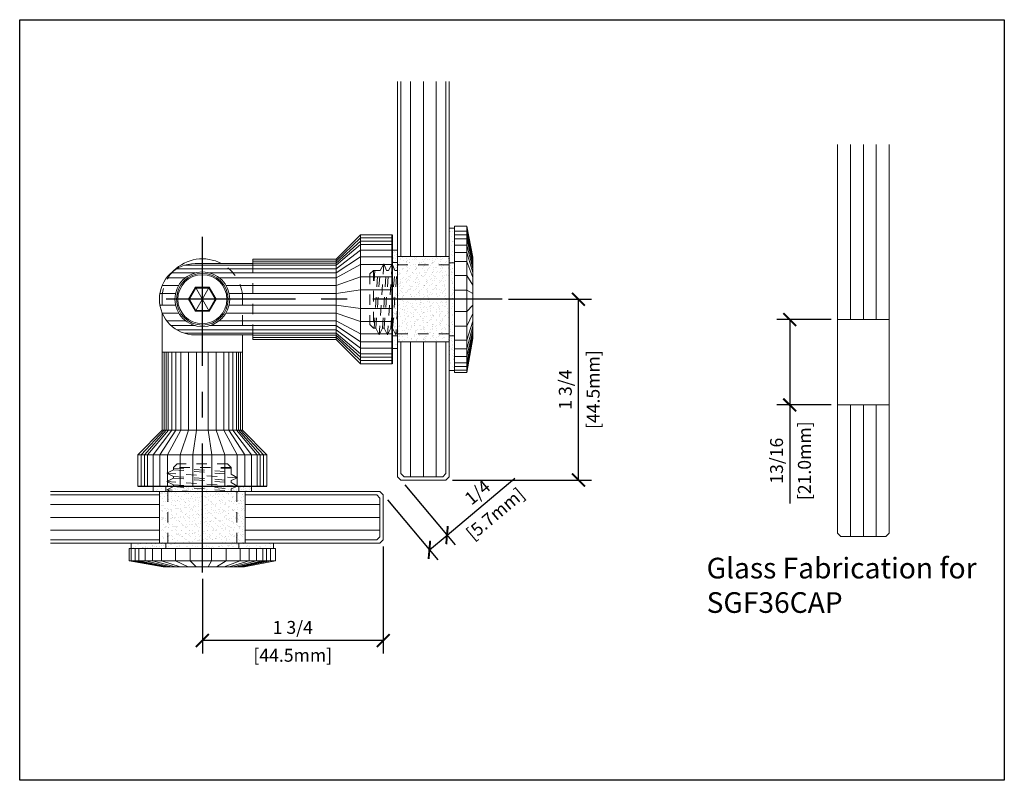
# Model space of a CAD drawing. Units: inches. Extents: x 33.5 to 58.4, y -1.2 to 21.6.
# Drawn here: x 33.5 to 43, y 14.2 to 21.6 of the extents above; entities that cross this region are included whole.
import ezdxf

# ---------------------------------------------------------------- set-up
doc = ezdxf.new("R2010")
doc.units = ezdxf.units.IN
doc.header["$MEASUREMENT"] = 0
doc.linetypes.add('CENTER', pattern=[2, 1.25, -0.25, 0.25, -0.25])
doc.linetypes.add('HIDDEN2', pattern=[0.1875, 0.125, -0.0625])
doc.layers.add('Center Line', color=240, linetype='CENTER')
for name, color, linetype, lineweight in [('Glass', 141, 'Continuous', 9), ('Hatch', 241, 'Continuous', 0), ('Hidden', 3, 'HIDDEN2', 9), ('Stainless', 9, 'Continuous', 20), ('Vinyl', 6, 'Continuous', 5)]:
    doc.layers.add(name, color=color, linetype=linetype, lineweight=lineweight)
doc.styles.get("Standard").update_dxf_attribs({"font": 'arial.ttf'})
doc.dimstyles.new('Full Dims', dxfattribs={"dimtxt": 0.125, "dimasz": 0.125, "dimexe": 0.125, "dimexo": 0.0625, "dimgap": 0.0625, "dimtad": 1, "dimdec": 4, "dimzin": 3, "dimdsep": 46, "dimlunit": 5, "dimtxsty": 'Standard', "dimblk": 'ARCHTICK', "dimcen": 0, "dimclrd": 256, "dimclre": 256, "dimadec": 8, "dimazin": 0, "dimtfac": 1, "dimtdec": 4, "dimtofl": 0, "dimtmove": 0, "dimatfit": 3, "dimfxl": 0, "dimfrac": 2, "dimtolj": 1, "dimtzin": 0, "dimlwd": -1, "dimlwe": -1, "dimarcsym": 0})
pattern_1 = [(37.5, (-737.40469, 296.59126), (-0.0020346855, 0.0622364077), [0, -0.049096, 0, -0.05491, 0, -0.0524875]), (7.5, (-737.40469, 296.59126), (0.0571637876, 0.091155318), [0, -0.026486, 0, -0.044251, 0, -0.0169575]), (327.5, (-737.444417, 296.59126), (0.100586782, 0.0001827874), [0, -0.01615, 0, -0.05814, 0, -0.075905]), (317.5, (-737.44442, 296.59126), (0.097097889, 0.028348921), [0, -0.008075, 0, -0.038114, 0, -0.043605])]
pattern_2 = [(127.5, (-242.416924, -753.795664), (-0.0622364077, -0.0020346855), [0, -0.049096, 0, -0.05491, 0, -0.0524875]), (97.5, (-242.41692, -753.79566), (-0.091155318, 0.0571637876), [0, -0.026486, 0, -0.044251, 0, -0.0169575]), (57.5, (-242.416924, -753.83539), (-0.0001827874, 0.100586782), [0, -0.01615, 0, -0.05814, 0, -0.075905]), (47.5, (-242.41692, -753.83539), (-0.028348921, 0.097097889), [0, -0.008075, 0, -0.038114, 0, -0.043605])]

# ---------------------------------------------------------------- blocks, each defined once
blk = doc.blocks.new('_ArchTick')
at = {"color": 0, "linetype": 'ByBlock', "const_width": 0.15}
blk.add_lwpolyline([(-0.5, -0.5), (0.5, 0.5)], dxfattribs=at)
blk = doc.blocks.new('*D115')
for p, q in [((37.2296, 17.08), (37.7171, 16.4991)), ((37.6367, 16.5948), (38.2936, 17.146)), ((37.0592, 16.937), (37.5466, 16.3561)), ((37.4663, 16.4518), (37.6367, 16.5948))]:
    blk.add_line(p, q)
at = {"layer": 'Defpoints', "color": 0}
for p in [(37.1894, 17.1279), (37.019, 16.9849), (37.6367, 16.5948)]:
    blk.add_point(p, dxfattribs=at)
at = {"xscale": 0.125, "yscale": 0.125, "zscale": 0.125}
for p, rotation in [((37.6367, 16.5948), 39.99815945947822), ((37.4663, 16.4518), 219.9981594594782)]:
    blk.add_blockref('_ArchTick', p, dxfattribs=dict(at, rotation=rotation))
at = {"color": 0, "char_height": 0.125, "attachment_point": 5, "rotation": 39.99816}
for s, insert in [('\\A1;1/4', (37.9313, 17.008)), ('\\A1;[5.7mm]', (38.1045, 16.8015))]:
    blk.add_mtext(s, dxfattribs=dict(at, insert=insert))
blk = doc.blocks.new('*D122')
for p, q in [((37.019, 16.4849), (37.019, 15.4488)), ((35.2689, 16.1702), (35.2689, 15.4488)), ((37.019, 15.5738), (35.2689, 15.5738))]:
    blk.add_line(p, q)
at = {"layer": 'Defpoints', "color": 0}
for p in [(37.019, 16.5474), (35.2689, 16.2327), (35.2689, 15.5738)]:
    blk.add_point(p, dxfattribs=at)
at = {"xscale": 0.125, "yscale": 0.125, "zscale": 0.125, "rotation": 180}
blk.add_blockref('_ArchTick', (35.2689, 15.5738), dxfattribs=at)
at = {"xscale": 0.125, "yscale": 0.125, "zscale": 0.125}
blk.add_blockref('_ArchTick', (37.019, 15.5738), dxfattribs=at)
at = {"color": 0, "char_height": 0.125, "attachment_point": 5}
for s, insert in [('\\A1;1 3/4', (36.144, 15.701)), ('\\A1;[44.5mm]', (36.144, 15.4315))]:
    blk.add_mtext(s, dxfattribs=dict(at, insert=insert))
blk = doc.blocks.new('*D123')
for p, q in [((38.2321, 18.878), (39.0337, 18.878)), ((38.9087, 17.1279), (38.9087, 18.878)), ((37.6894, 17.1279), (39.0337, 17.1279))]:
    blk.add_line(p, q)
at = {"layer": 'Defpoints', "color": 0}
for p in [(38.1696, 18.878), (38.9087, 18.878), (37.6269, 17.1279)]:
    blk.add_point(p, dxfattribs=at)
at = {"xscale": 0.125, "yscale": 0.125, "zscale": 0.125}
for p, rotation in [((38.9087, 18.878), 90), ((38.9087, 17.1279), 270)]:
    blk.add_blockref('_ArchTick', p, dxfattribs=dict(at, rotation=rotation))
at = {"color": 0, "char_height": 0.125, "attachment_point": 5, "rotation": 90}
for s, insert in [('\\A1;[44.5mm]', (39.0511, 18.0029)), ('\\A1;1 3/4', (38.7815, 18.0029))]:
    blk.add_mtext(s, dxfattribs=dict(at, insert=insert))
blk = doc.blocks.new('*D164')
for p, q in [((41.3538, 18.6812), (40.828, 18.6812)), ((40.953, 18.6812), (40.953, 17.8544)), ((41.3538, 17.8544), (40.828, 17.8544)), ((40.953, 17.8544), (40.953, 16.8997))]:
    blk.add_line(p, q)
at = {"layer": 'Defpoints', "color": 0}
for p in [(41.4163, 18.6812), (40.953, 17.8544), (41.4163, 17.8544)]:
    blk.add_point(p, dxfattribs=at)
at = {"xscale": 0.125, "yscale": 0.125, "zscale": 0.125}
for p, rotation in [((40.953, 18.6812), 90), ((40.953, 17.8544), 270)]:
    blk.add_blockref('_ArchTick', p, dxfattribs=dict(at, rotation=rotation))
at = {"color": 0, "char_height": 0.125, "attachment_point": 5, "rotation": 90}
for s, insert in [('\\A1;[21.0mm]', (41.0957, 17.3146)), ('\\A1;13/16', (40.8259, 17.3146))]:
    blk.add_mtext(s, dxfattribs=dict(at, insert=insert))

msp = doc.modelspace()

# ---------------------------------------------------------------- hatches: boundary and pattern name
at = {"layer": 'Hatch'}
h = msp.add_hatch(dxfattribs=at)
h.set_pattern_fill('AR-SAND', color=0, scale=0.0323, angle=90, style=0)
h.set_pattern_definition(pattern_2)
h.paths.add_polyline_path([(37.65816, 18.87795), (37.70934, 18.87795), (37.70934, 19.56651), (37.65816, 19.56651)])
h = msp.add_hatch(dxfattribs=at)
h.set_pattern_fill('AR-SAND', color=0, scale=0.0323, angle=90, style=0)
h.set_pattern_definition([(127.5, (-237.05965, -754.00886), (-0.0622364077, -0.0020346855), [0, -0.049096, 0, -0.05491, 0, -0.0524875]), (97.5, (-237.05965, -754.00886), (-0.091155318, 0.0571637876), [0, -0.026486, 0, -0.044251, 0, -0.0169575]), (57.5, (-237.05965, -754.04859), (-0.0001827874, 0.100586782), [0, -0.01615, 0, -0.05814, 0, -0.075905]), (47.5, (-237.05965, -754.04859), (-0.028348921, 0.097097889), [0, -0.008075, 0, -0.038114, 0, -0.043605])])
h.paths.add_polyline_path([(37.10698, 18.66476), (37.15816, 18.66476), (37.15816, 19.35373), (37.10698, 19.35373)])
h = msp.add_hatch(dxfattribs=at)
h.set_pattern_fill('AR-SAND', color=0, scale=0.0323, angle=90, style=0)
h.set_pattern_definition([(127.5, (-237.05965, -754.008876), (-0.0622364077, -0.0020346855), [0, -0.049096, 0, -0.05491, 0, -0.0524875]), (97.5, (-237.05965, -754.008876), (-0.091155318, 0.0571637876), [0, -0.026486, 0, -0.044251, 0, -0.0169575]), (57.5, (-237.05965, -754.048605), (-0.0001827874, 0.100586782), [0, -0.01615, 0, -0.05814, 0, -0.075905]), (47.5, (-237.05965, -754.048605), (-0.028348921, 0.097097889), [0, -0.008075, 0, -0.038114, 0, -0.043605])])
h.paths.add_polyline_path([(37.10698, 18.66474), (37.15816, 18.66474), (37.15816, 19.35371), (37.10698, 19.35371)])
h = msp.add_hatch(dxfattribs=at)
h.set_pattern_fill('AR-SAND', color=0, scale=0.0323, angle=90, style=0)
h.set_pattern_definition(pattern_2)
h.paths.add_polyline_path([(37.15816, 18.87795), (37.65816, 18.87795), (37.65816, 19.29134), (37.15816, 19.29134)])
h = msp.add_hatch(dxfattribs=at)
h.set_pattern_fill('AR-SAND', color=0, scale=0.0323, angle=90, style=0)
h.set_pattern_definition([(127.5, (-237.05965, -753.795647), (-0.0622364077, -0.0020346855), [0, -0.049096, 0, -0.05491, 0, -0.0524875]), (97.5, (-237.05965, -753.79565), (-0.091155318, 0.0571637876), [0, -0.026486, 0, -0.044251, 0, -0.0169575]), (57.5, (-237.05965, -753.835376), (-0.0001827874, 0.100586782), [0, -0.01615, 0, -0.05814, 0, -0.075905]), (47.5, (-237.05965, -753.83538), (-0.028348921, 0.097097889), [0, -0.008075, 0, -0.038114, 0, -0.043605])])
h.paths.add_polyline_path([(37.15816, 18.87797), (37.10698, 18.87797), (37.10698, 18.40221), (37.15816, 18.40221)])
h = msp.add_hatch(dxfattribs=at)
h.set_pattern_fill('AR-SAND', color=0, scale=0.0323, angle=90, style=0)
h.set_pattern_definition(pattern_2)
h.paths.add_polyline_path([(37.15816, 18.87795), (37.15816, 18.46457), (37.65816, 18.46457), (37.65816, 18.87795)])
h = msp.add_hatch(dxfattribs=at)
h.set_pattern_fill('AR-SAND', color=0, scale=0.0323, angle=90, style=0)
h.set_pattern_definition(pattern_2)
h.paths.add_polyline_path([(37.70934, 18.87795), (37.65816, 18.87795), (37.65816, 18.18856), (37.70934, 18.18856)])
h = msp.add_hatch(dxfattribs=at)
h.set_pattern_fill('AR-SAND', color=0, scale=0.0323, style=0)
h.set_pattern_definition([(37.5, (-737.40467, 291.233984), (-0.0020346855, 0.0622364077), [0, -0.049096, 0, -0.05491, 0, -0.0524875]), (7.5, (-737.40467, 291.233984), (0.0571637876, 0.091155318), [0, -0.026486, 0, -0.044251, 0, -0.0169575]), (327.5, (-737.4444, 291.233984), (0.100586782, 0.0001827874), [0, -0.01615, 0, -0.05814, 0, -0.075905]), (317.5, (-737.4444, 291.23398), (0.097097889, 0.028348921), [0, -0.008075, 0, -0.038114, 0, -0.043605])])
h.paths.add_polyline_path([(35.26894, 17.01617), (35.26894, 17.06735), (34.79318, 17.06735), (34.79318, 17.01617)])
h = msp.add_hatch(dxfattribs=at)
h.set_pattern_fill('AR-SAND', color=0, scale=0.0323, style=0)
h.set_pattern_definition([(37.5, (-737.6179, 291.233984), (-0.0020346855, 0.0622364077), [0, -0.049096, 0, -0.05491, 0, -0.0524875]), (7.5, (-737.6179, 291.233984), (0.0571637876, 0.091155318), [0, -0.026486, 0, -0.044251, 0, -0.0169575]), (327.5, (-737.65763, 291.233984), (0.100586782, 0.0001827874), [0, -0.01615, 0, -0.05814, 0, -0.075905]), (317.5, (-737.65763, 291.23398), (0.097097889, 0.028348921), [0, -0.008075, 0, -0.038114, 0, -0.043605])])
h.paths.add_polyline_path([(35.05572, 17.06735), (35.05572, 17.01617), (35.74469, 17.01617), (35.74469, 17.06735)])
h = msp.add_hatch(dxfattribs=at)
h.set_pattern_fill('AR-SAND', color=0, scale=0.0323, style=0)
h.set_pattern_definition([(37.5, (-737.617884, 291.233984), (-0.0020346855, 0.0622364077), [0, -0.049096, 0, -0.05491, 0, -0.0524875]), (7.5, (-737.61788, 291.233984), (0.0571637876, 0.091155318), [0, -0.026486, 0, -0.044251, 0, -0.0169575]), (327.5, (-737.65761, 291.233984), (0.100586782, 0.0001827874), [0, -0.01615, 0, -0.05814, 0, -0.075905]), (317.5, (-737.65761, 291.23398), (0.097097889, 0.028348921), [0, -0.008075, 0, -0.038114, 0, -0.043605])])
h.paths.add_polyline_path([(35.05573, 17.06735), (35.05573, 17.01617), (35.74471, 17.01617), (35.74471, 17.06735)])
h = msp.add_hatch(dxfattribs=at)
h.set_pattern_fill('AR-SAND', color=0, scale=0.0323, style=0)
h.set_pattern_definition(pattern_1)
h.paths.add_polyline_path([(35.26893, 17.01617), (34.85554, 17.01617), (34.85554, 16.51617), (35.26893, 16.51617)])
h = msp.add_hatch(dxfattribs=at)
h.set_pattern_fill('AR-SAND', color=0, scale=0.0323, style=0)
h.set_pattern_definition(pattern_1)
h.paths.add_polyline_path([(35.26893, 17.01617), (35.26893, 16.51617), (35.68231, 16.51617), (35.68231, 17.01617)])
h = msp.add_hatch(dxfattribs=at)
h.set_pattern_fill('AR-SAND', color=0, scale=0.0323, style=0)
h.set_pattern_definition(pattern_1)
h.paths.add_polyline_path([(35.26893, 16.46499), (35.26893, 16.51617), (34.57953, 16.51617), (34.57953, 16.46499)])
h = msp.add_hatch(dxfattribs=at)
h.set_pattern_fill('AR-SAND', color=0, scale=0.0323, style=0)
h.set_pattern_definition(pattern_1)
h.paths.add_polyline_path([(35.26893, 16.51617), (35.26893, 16.46499), (35.95748, 16.46499), (35.95748, 16.51617)])

# ---------------------------------------------------------------- linework, layer by layer
at = {"color": 0}
for p, q in [((37.10698, 18.25297), (37.10698, 19.50297)), ((37.10698, 19.50295), (37.10698, 18.25295)), ((34.64394, 17.06735), (35.89394, 17.06735))]:
    msp.add_line(p, q, dxfattribs=at)
msp.add_lwpolyline([(33.50127, 14.22109), (33.50127, 21.58421), (43.03002, 21.58421), (43.03002, 14.22109), (33.50127, 14.22109)], dxfattribs=at)
at = {"layer": 'Center Line', "color": 0}
for p, q in [((35.26894, 16.23268), (35.26894, 19.59301)), ((38.16963, 18.87797), (34.80929, 18.87797))]:
    msp.add_line(p, q, dxfattribs=at)
at = {"layer": 'Glass', "color": 0}
for p, q in [((37.15816, 17.15917), (37.15816, 20.987)), ((37.18941, 19.29134), (37.18941, 20.987)), ((37.28316, 19.29134), (37.28316, 20.987)), ((37.40816, 19.29134), (37.40816, 20.987)), ((37.53316, 19.29134), (37.53316, 20.987)), ((37.62691, 19.29134), (37.62691, 20.987)), ((37.65816, 17.15917), (37.65816, 20.987)), ((41.41627, 16.61341), (41.41627, 20.3768)), ((41.54127, 18.68116), (41.54127, 20.3768)), ((41.66627, 18.68116), (41.66627, 20.3768)), ((41.79127, 18.68116), (41.79127, 20.3768)), ((41.91627, 16.61341), (41.91627, 20.3768)), ((41.91627, 18.68116), (41.41627, 18.68116)), ((37.18941, 17.19042), (37.18941, 18.46457)), ((37.28316, 17.15917), (37.28316, 18.46457)), ((37.40816, 17.15917), (37.40816, 18.46457)), ((37.53316, 17.15917), (37.53316, 18.46457)), ((37.62691, 17.19042), (37.62691, 18.46457)), ((41.91627, 17.85439), (41.41627, 17.85439)), ((41.54127, 16.58216), (41.54127, 17.85439)), ((41.66627, 16.58216), (41.66627, 17.85439)), ((41.79127, 16.58216), (41.79127, 17.85439)), ((37.15816, 17.15917), (37.18941, 17.12792)), ((37.18941, 17.19042), (37.22066, 17.15917)), ((37.59566, 17.15917), (37.22066, 17.15917)), ((37.62691, 17.19042), (37.59566, 17.15917)), ((37.65816, 17.15917), (37.62691, 17.12792)), ((37.62691, 17.12792), (37.18941, 17.12792)), ((36.98773, 17.01617), (33.798, 17.01617)), ((34.85554, 16.98492), (33.798, 16.98492)), ((36.95648, 16.98492), (35.68231, 16.98492)), ((36.95648, 16.98492), (36.98773, 16.95367)), ((36.98773, 17.01617), (37.01898, 16.98492)), ((37.01898, 16.54742), (37.01898, 16.98492)), ((34.85554, 16.89117), (33.798, 16.89117)), ((36.98773, 16.89117), (35.68231, 16.89117)), ((36.98773, 16.57867), (36.98773, 16.95367)), ((34.85554, 16.76617), (33.798, 16.76617)), ((36.98773, 16.76617), (35.68231, 16.76617)), ((34.85554, 16.64117), (33.798, 16.64117)), ((36.98773, 16.64117), (35.68231, 16.64117)), ((41.41627, 16.61341), (41.44752, 16.58216)), ((41.88502, 16.58216), (41.44752, 16.58216)), ((41.91627, 16.61341), (41.88502, 16.58216)), ((34.85554, 16.54742), (33.798, 16.54742)), ((36.98773, 16.51617), (33.798, 16.51617)), ((36.95648, 16.54742), (35.68231, 16.54742)), ((36.95648, 16.54742), (36.98773, 16.57867)), ((36.98773, 16.51617), (37.01898, 16.54742))]:
    msp.add_line(p, q, dxfattribs=at)
at = {"layer": 'Hatch', "color": 0}
for p, q in [((37.82745, 19.53618), (37.70934, 19.53618)), ((37.82745, 19.53618), (37.88651, 19.25148)), ((36.56448, 19.2466), (36.80098, 19.47102)), ((36.56448, 19.22675), (36.80098, 19.43908)), ((37.10698, 19.47102), (36.80098, 19.47102)), ((37.10698, 19.43908), (36.80098, 19.43908)), ((37.82745, 19.49994), (37.70934, 19.49994)), ((37.82745, 19.46373), (37.70934, 19.46373)), ((37.82745, 19.49994), (37.88651, 19.2313)), ((37.82745, 19.46373), (37.88651, 19.21114)), ((36.80098, 19.40717), (36.56448, 19.20692)), ((36.56448, 19.1731), (36.80098, 19.35277)), ((37.10698, 19.40717), (36.80098, 19.40717)), ((37.10698, 19.35277), (36.80098, 19.35277)), ((37.82745, 19.402), (37.70934, 19.402)), ((37.82745, 19.402), (37.88651, 19.17678)), ((36.80098, 19.2889), (36.56448, 19.13341)), ((37.10698, 19.2889), (36.80098, 19.2889)), ((37.82745, 19.32953), (37.70934, 19.32953)), ((37.88651, 19.13643), (37.82745, 19.32953)), ((36.56448, 19.17307), (35.02025, 19.17307)), ((36.56448, 19.20689), (35.09492, 19.20689)), ((36.56448, 19.24659), (35.75894, 19.24659)), ((36.56448, 19.22674), (35.75894, 19.22674)), ((36.80098, 19.21397), (36.56448, 19.08683)), ((37.10698, 19.21397), (36.80098, 19.21397)), ((37.82745, 19.24449), (37.70934, 19.24449)), ((37.88651, 19.08909), (37.82745, 19.24449)), ((35.10578, 19.08676), (34.92431, 19.08676)), ((35.19828, 19.13335), (34.96701, 19.13335)), ((36.56448, 19.13335), (35.33961, 19.13335)), ((36.56448, 19.08676), (35.43211, 19.08676)), ((36.80098, 19.09407), (36.56448, 19.01231)), ((37.10698, 19.09407), (36.80098, 19.09407)), ((37.82745, 19.10844), (37.70934, 19.10844)), ((37.88651, 19.01335), (37.82745, 19.10844)), ((35.04047, 19.01221), (34.88114, 19.01221)), ((35.33569, 18.76234), (35.20219, 18.99356)), ((35.20219, 18.76234), (35.33569, 18.99356)), ((36.56448, 19.01221), (35.49742, 19.01221)), ((36.80098, 18.96907), (36.56448, 18.93461)), ((37.10698, 18.96907), (36.80098, 18.96907)), ((37.82745, 18.9666), (37.70934, 18.9666)), ((37.88651, 18.93438), (37.82745, 18.9666)), ((35.01004, 18.93448), (34.85861, 18.93448)), ((35.13544, 18.87795), (35.40244, 18.87795)), ((36.56448, 18.93448), (35.52784, 18.93448)), ((35.0101, 18.82116), (34.85865, 18.82116)), ((36.56448, 18.82116), (35.52779, 18.82116)), ((36.80098, 18.78683), (36.56448, 18.82133)), ((37.10698, 18.78683), (36.80098, 18.78683)), ((37.88651, 18.81924), (37.82745, 18.75979)), ((35.04062, 18.74343), (34.88125, 18.74343)), ((36.56448, 18.74343), (35.49726, 18.74343)), ((36.80098, 18.66183), (36.56448, 18.74364)), ((37.82745, 18.75979), (37.70934, 18.75979)), ((37.88651, 18.74027), (37.82745, 18.61794)), ((35.10611, 18.66888), (34.92451, 18.66888)), ((35.19923, 18.62228), (34.9673, 18.62228)), ((36.56448, 18.58257), (35.02068, 18.58257)), ((36.56448, 18.62228), (35.33866, 18.62228)), ((36.56448, 18.66888), (35.43178, 18.66888)), ((36.80098, 18.54193), (36.56448, 18.66912)), ((36.56448, 18.62254), (36.80098, 18.467)), ((36.56448, 18.58284), (36.80098, 18.40313)), ((37.10698, 18.66183), (36.80098, 18.66183)), ((37.82745, 18.61794), (37.70934, 18.61794)), ((37.88651, 18.66453), (37.82745, 18.48189)), ((37.88651, 18.61719), (37.82745, 18.39686)), ((36.56448, 18.54874), (35.09575, 18.54874)), ((36.56448, 18.5289), (35.75894, 18.5289)), ((36.56448, 18.50905), (35.75894, 18.50905)), ((36.80098, 18.34873), (36.56448, 18.54903)), ((36.56448, 18.52919), (36.80098, 18.31682)), ((36.56448, 18.50934), (36.80098, 18.28488)), ((37.10698, 18.54193), (36.80098, 18.54193)), ((37.88651, 18.57684), (37.82745, 18.32439)), ((37.88651, 18.54247), (37.82745, 18.26266)), ((37.88651, 18.52231), (37.82745, 18.22645)), ((37.88651, 18.50214), (37.82745, 18.19021)), ((37.10698, 18.467), (36.80098, 18.467)), ((37.10698, 18.40313), (36.80098, 18.40313)), ((37.82745, 18.48189), (37.70934, 18.48189)), ((37.82745, 18.39686), (37.70934, 18.39686)), ((34.90004, 17.60985), (34.90004, 18.36419)), ((34.9199, 17.60985), (34.9199, 18.36419)), ((34.93974, 17.60985), (34.93974, 18.36419)), ((34.97357, 17.60985), (34.97357, 18.36419)), ((35.01328, 17.60985), (35.01328, 18.36419)), ((35.05987, 17.60985), (35.05987, 18.36419)), ((35.13443, 17.60985), (35.13443, 18.36419)), ((35.21215, 17.60985), (35.21215, 18.36419)), ((35.32548, 17.60985), (35.32548, 18.36419)), ((35.4032, 17.60985), (35.4032, 18.36419)), ((35.47775, 17.60985), (35.47775, 18.36419)), ((35.52435, 17.60985), (35.52435, 18.36419)), ((35.56406, 17.60985), (35.56406, 18.36419)), ((35.59789, 17.60985), (35.59789, 18.36419)), ((35.61773, 17.60985), (35.61773, 18.36419)), ((35.63759, 17.60985), (35.63759, 18.36419)), ((37.10698, 18.34873), (36.80098, 18.34873)), ((37.10698, 18.31682), (36.80098, 18.31682)), ((37.82745, 18.32439), (37.70934, 18.32439)), ((37.10698, 18.28488), (36.80098, 18.28488)), ((37.82745, 18.26266), (37.70934, 18.26266)), ((37.82745, 18.22645), (37.70934, 18.22645)), ((37.82745, 18.19021), (37.70934, 18.19021)), ((34.90034, 17.60985), (34.67588, 17.37335)), ((34.92019, 17.60985), (34.70781, 17.37335)), ((34.73972, 17.37335), (34.94002, 17.60985)), ((34.97383, 17.60985), (34.79412, 17.37335)), ((35.01353, 17.60985), (34.85799, 17.37335)), ((34.93293, 17.37335), (35.06011, 17.60985)), ((35.05282, 17.37335), (35.13463, 17.60985)), ((35.17782, 17.37335), (35.21233, 17.60985)), ((35.36007, 17.37335), (35.32561, 17.60985)), ((35.48507, 17.37335), (35.4033, 17.60985)), ((35.60496, 17.37335), (35.47782, 17.60985)), ((35.6799, 17.37335), (35.5244, 17.60985)), ((35.5641, 17.60985), (35.74377, 17.37335)), ((35.79817, 17.37335), (35.59791, 17.60985)), ((35.61775, 17.60985), (35.83008, 17.37335)), ((35.6376, 17.60985), (35.86201, 17.37335)), ((34.67588, 17.06735), (34.67588, 17.37335)), ((34.70781, 17.06735), (34.70781, 17.37335)), ((34.73972, 17.06735), (34.73972, 17.37335)), ((34.79412, 17.06735), (34.79412, 17.37335)), ((34.85799, 17.06735), (34.85799, 17.37335)), ((34.93293, 17.06735), (34.93293, 17.37335)), ((35.05282, 17.06735), (35.05282, 17.37335)), ((35.17782, 17.06735), (35.17782, 17.37335)), ((35.36007, 17.06735), (35.36007, 17.37335)), ((35.48507, 17.06735), (35.48507, 17.37335)), ((35.60496, 17.06735), (35.60496, 17.37335)), ((35.6799, 17.06735), (35.6799, 17.37335)), ((35.74377, 17.06735), (35.74377, 17.37335)), ((35.79817, 17.06735), (35.79817, 17.37335)), ((35.83008, 17.06735), (35.83008, 17.37335)), ((35.86201, 17.06735), (35.86201, 17.37335)), ((34.58118, 16.34688), (34.58118, 16.46499)), ((34.61742, 16.34688), (34.61742, 16.46499)), ((34.65363, 16.34688), (34.65363, 16.46499)), ((34.71536, 16.34688), (34.71536, 16.46499)), ((34.78784, 16.34688), (34.78784, 16.46499)), ((34.87287, 16.34688), (34.87287, 16.46499)), ((35.00892, 16.34688), (35.00892, 16.46499)), ((35.15076, 16.34688), (35.15076, 16.46499)), ((35.35757, 16.34688), (35.35757, 16.46499)), ((35.49942, 16.34688), (35.49942, 16.46499)), ((35.63547, 16.34688), (35.63547, 16.46499)), ((35.7205, 16.34688), (35.7205, 16.46499)), ((35.79298, 16.34688), (35.79298, 16.46499)), ((35.85471, 16.34688), (35.85471, 16.46499)), ((35.89092, 16.34688), (35.89092, 16.46499)), ((35.92715, 16.34688), (35.92715, 16.46499)), ((34.89311, 16.28783), (34.58118, 16.34688)), ((34.91329, 16.28783), (34.61742, 16.34688)), ((34.93345, 16.28783), (34.65363, 16.34688)), ((34.96781, 16.28783), (34.71536, 16.34688)), ((35.00816, 16.28783), (34.78784, 16.34688)), ((35.0555, 16.28783), (34.87287, 16.34688)), ((35.13125, 16.28783), (35.00892, 16.34688)), ((35.21022, 16.28783), (35.15076, 16.34688)), ((35.32535, 16.28783), (35.35757, 16.34688)), ((35.40432, 16.28783), (35.49942, 16.34688)), ((35.48006, 16.28783), (35.63547, 16.34688)), ((35.5274, 16.28783), (35.7205, 16.34688)), ((35.79298, 16.34688), (35.56775, 16.28783)), ((35.85471, 16.34688), (35.60212, 16.28783)), ((35.89092, 16.34688), (35.62228, 16.28783)), ((35.92715, 16.34688), (35.64245, 16.28783))]:
    msp.add_line(p, q, dxfattribs=at)
msp.add_lwpolyline([(35.39304, 18.87795), (35.33099, 18.98542), (35.2069, 18.98542), (35.14485, 18.87795), (35.2069, 18.77048), (35.33099, 18.77048)], close=True, dxfattribs=at)
msp.add_circle((35.26894, 18.87795), 0.23744, dxfattribs=at)
at = {"layer": 'Hidden', "color": 0, "ltscale": 0.25}
for p, q in [((35.75894, 18.53295), (35.75894, 19.22295)), ((36.92538, 19.1574), (36.89045, 19.12247)), ((36.93892, 19.1574), (36.92538, 18.94635)), ((36.92538, 19.1574), (36.9908, 19.1574)), ((36.92538, 19.1574), (36.92538, 18.5985)), ((36.93036, 18.5985), (36.96935, 19.1574)), ((36.93036, 18.5985), (36.96935, 19.1574)), ((36.94762, 18.5985), (36.9908, 19.1574)), ((37.02395, 19.21961), (36.97992, 18.53352)), ((36.9908, 19.1574), (37.02395, 19.21961)), ((37.01139, 18.5985), (37.05039, 19.1574)), ((37.01139, 18.5985), (37.05039, 19.1574)), ((37.02395, 19.21961), (37.05039, 19.1574)), ((37.02866, 18.5985), (37.07183, 19.1574)), ((37.05039, 19.1574), (37.07183, 19.1574)), ((37.10499, 19.21961), (37.06095, 18.53352)), ((37.07183, 19.1574), (37.10499, 19.21961)), ((37.09243, 18.59852), (37.13142, 19.15742)), ((37.09243, 18.59852), (37.13142, 19.15742)), ((37.09243, 18.5985), (37.13142, 19.1574)), ((37.09243, 18.5985), (37.13142, 19.1574)), ((37.10499, 19.21963), (37.13142, 19.15742)), ((37.10499, 19.21961), (37.13142, 19.1574)), ((37.10969, 18.59852), (37.15287, 19.15742)), ((37.10969, 18.5985), (37.15287, 19.1574)), ((37.13142, 19.15742), (37.15287, 19.15742)), ((37.13142, 19.1574), (37.15287, 19.1574)), ((37.15287, 19.15742), (37.15816, 19.16735)), ((37.15287, 19.1574), (37.15816, 19.16734)), ((37.15816, 19.2126), (37.65816, 19.2126)), ((37.70934, 19.23186), (37.65816, 19.23186)), ((36.89045, 19.12247), (36.89045, 18.63343)), ((34.88044, 18.92419), (34.88125, 18.74343)), ((35.65744, 18.92419), (35.65744, 18.53295)), ((37.15816, 18.7856), (37.14198, 18.53354)), ((37.15816, 18.78558), (37.14198, 18.53352)), ((36.89045, 18.63343), (36.92538, 18.5985)), ((36.92538, 18.5985), (36.94762, 18.5985)), ((36.94762, 18.5985), (36.97992, 18.53352)), ((36.97992, 18.53352), (37.01139, 18.5985)), ((37.01139, 18.5985), (37.02866, 18.5985)), ((37.02866, 18.5985), (37.06095, 18.53352)), ((37.06095, 18.53352), (37.09243, 18.5985)), ((37.09243, 18.59852), (37.10969, 18.59852)), ((37.09243, 18.5985), (37.10969, 18.5985)), ((37.10969, 18.59852), (37.14198, 18.53354)), ((37.10969, 18.5985), (37.14198, 18.53352)), ((37.14198, 18.53354), (37.15816, 18.56693)), ((37.14198, 18.53352), (37.15816, 18.56692)), ((37.15816, 18.54331), (37.65816, 18.54331)), ((37.70934, 18.5232), (37.65816, 18.5232)), ((35.02441, 17.28389), (34.98948, 17.24896)), ((34.98948, 17.24896), (34.98948, 17.22671)), ((35.54838, 17.24896), (34.98948, 17.24896)), ((35.51344, 17.28389), (35.02441, 17.28389)), ((35.54838, 17.23541), (35.33733, 17.24896)), ((35.54838, 17.24896), (35.51344, 17.28389)), ((35.54838, 17.24896), (35.54838, 17.18354)), ((34.98948, 17.22671), (34.9245, 17.19442)), ((35.61058, 17.15038), (34.9245, 17.19442)), ((34.9245, 17.19442), (34.98948, 17.16294)), ((34.98948, 17.24398), (35.54838, 17.20498)), ((34.98948, 17.24398), (35.54838, 17.20498)), ((34.98948, 17.22671), (35.54838, 17.18354)), ((34.98948, 17.16294), (35.54838, 17.12395)), ((34.98948, 17.16294), (35.54838, 17.12395)), ((34.98948, 17.16294), (34.98948, 17.14568)), ((35.54838, 17.18354), (35.61058, 17.15038)), ((34.98948, 17.14568), (34.9245, 17.11339)), ((35.61058, 17.06935), (34.9245, 17.11339)), ((34.9245, 17.11339), (34.98948, 17.08191)), ((34.98948, 17.06464), (34.9245, 17.03235)), ((34.9895, 17.06464), (34.92451, 17.03235)), ((34.98948, 17.14568), (35.54838, 17.1025)), ((34.98948, 17.08191), (35.54838, 17.04291)), ((34.98948, 17.08191), (35.54838, 17.04291)), ((34.98948, 17.08191), (34.98948, 17.06464)), ((34.98948, 17.06464), (35.54838, 17.02147)), ((34.9895, 17.08191), (35.54839, 17.04291)), ((34.9895, 17.08191), (35.54839, 17.04291)), ((34.9895, 17.08191), (34.9895, 17.06464)), ((34.9895, 17.06464), (35.54839, 17.02147)), ((35.61058, 17.15038), (35.54838, 17.12395)), ((35.54838, 17.12395), (35.54838, 17.1025)), ((35.54838, 17.1025), (35.61058, 17.06935)), ((35.61058, 17.06935), (35.54838, 17.04291)), ((35.6106, 17.06935), (35.54839, 17.04291)), ((35.17655, 17.01617), (34.9245, 17.03235)), ((34.9245, 17.03235), (34.95789, 17.01617)), ((35.17657, 17.01617), (34.92451, 17.03235)), ((34.92451, 17.03235), (34.95791, 17.01617)), ((34.93428, 17.01617), (34.93428, 16.51617)), ((35.54838, 17.04291), (35.54838, 17.02147)), ((35.54838, 17.02147), (35.55831, 17.01617)), ((35.54839, 17.04291), (35.54839, 17.02147)), ((35.54839, 17.02147), (35.55833, 17.01617)), ((35.60357, 17.01617), (35.60357, 16.51617)), ((34.91418, 16.46499), (34.91418, 16.51617)), ((35.62284, 16.46499), (35.62284, 16.51617))]:
    msp.add_line(p, q, dxfattribs=at)
at = {"layer": 'Hidden', "color": 0, "linetype": 'HIDDEN2', "ltscale": 0.25}
for p, q in [((37.15816, 19.2323), (37.10698, 19.2323)), ((37.15816, 19.23228), (37.10698, 19.23228)), ((37.15816, 18.52364), (37.10698, 18.52364)), ((37.15816, 18.52362), (37.10698, 18.52362)), ((34.9146, 17.01617), (34.9146, 17.06735)), ((34.91461, 17.01617), (34.91461, 17.06735)), ((35.62326, 17.01617), (35.62326, 17.06735)), ((35.62327, 17.01617), (35.62327, 17.06735))]:
    msp.add_line(p, q, dxfattribs=at)
at = {"layer": 'Hidden', "color": 0, "ltscale": 0.25}
for start, end in [(135.318331, 173.212132), (6.787868, 61.861028)]:
    msp.add_arc((35.26894, 18.87795), 0.39124, start, end, dxfattribs=at)
at = {"layer": 'Stainless', "color": 0}
for p, q in [((37.70934, 19.58661), (37.70934, 18.16929)), ((37.70934, 19.58661), (37.70934, 18.24803)), ((37.70934, 19.58661), (37.82745, 19.58661)), ((37.88651, 19.28585), (37.82745, 19.58661)), ((37.82745, 18.16929), (37.82745, 19.58661)), ((36.80098, 19.50295), (36.56448, 19.26645)), ((36.80098, 19.50295), (36.80098, 18.25295)), ((37.10698, 19.50295), (36.80098, 19.50295)), ((35.75894, 19.26645), (36.56448, 19.26645)), ((35.75894, 19.22295), (35.75894, 19.26645)), ((36.56448, 19.26645), (36.56448, 18.48945)), ((37.88651, 19.28585), (37.88651, 18.49845)), ((35.75894, 19.22295), (35.19894, 19.22295)), ((34.88044, 18.74535), (34.88044, 17.60985)), ((35.75894, 18.53295), (35.19894, 18.53295)), ((35.65744, 18.53295), (35.65744, 17.60985)), ((35.75894, 18.48945), (35.75894, 18.53295)), ((35.75894, 18.48945), (36.56448, 18.48945)), ((36.80098, 18.25295), (36.56448, 18.48945)), ((37.82745, 18.16929), (37.88651, 18.49845)), ((34.88044, 18.36419), (35.65744, 18.36419)), ((37.10698, 18.25295), (36.80098, 18.25295)), ((37.70934, 18.16929), (37.82745, 18.16929)), ((34.64394, 17.37335), (34.88044, 17.60985)), ((35.65744, 17.60985), (34.88044, 17.60985)), ((35.89394, 17.37335), (35.65744, 17.60985)), ((35.89394, 17.37335), (34.64394, 17.37335)), ((34.64394, 17.06735), (34.64394, 17.37335)), ((35.89394, 17.06735), (35.89394, 17.37335)), ((35.97759, 16.46499), (34.56027, 16.46499)), ((34.56027, 16.46499), (34.56027, 16.34688)), ((35.97759, 16.46499), (34.63901, 16.46499)), ((35.97759, 16.46499), (35.97759, 16.34688)), ((34.56027, 16.34688), (35.97759, 16.34688)), ((34.56027, 16.34688), (34.88942, 16.28783)), ((35.67682, 16.28783), (35.97759, 16.34688)), ((35.67682, 16.28783), (34.88942, 16.28783))]:
    msp.add_line(p, q, dxfattribs=at)
msp.add_lwpolyline([(35.40244, 18.87795), (35.33569, 18.99356), (35.20219, 18.99356), (35.13544, 18.87795), (35.20219, 18.76234), (35.33569, 18.76234)], close=True, dxfattribs=at)
for radius in [0.265, 0.25]:
    msp.add_circle((35.26894, 18.87795), radius, dxfattribs=at)
for centre, radius, start, end in [((35.26894, 18.87795), 0.39124, 61.861028, 135.318331), ((35.19894, 18.87795), 0.345, 90, 270)]:
    msp.add_arc(centre, radius, start, end, dxfattribs=at)
at = {"layer": 'Vinyl', "color": 0}
for p, q in [((37.65816, 18.18856), (37.65816, 19.56651)), ((37.70934, 19.56651), (37.65816, 19.56651)), ((37.70934, 18.18856), (37.70934, 19.56651)), ((37.10698, 18.40221), (37.10698, 19.35373)), ((37.15816, 19.35373), (37.10698, 19.35373)), ((37.15816, 19.35371), (37.10698, 19.35371)), ((37.15816, 18.40221), (37.15816, 19.35373)), ((37.15816, 18.40219), (37.15816, 19.35371)), ((37.15816, 19.29134), (37.65816, 19.29134)), ((37.15816, 18.40221), (37.10698, 18.40221)), ((37.15816, 18.46457), (37.65816, 18.46457)), ((37.70934, 18.18856), (37.65816, 18.18856)), ((34.79318, 17.06735), (35.74471, 17.06735)), ((34.79318, 17.01617), (34.79318, 17.06735)), ((35.74469, 17.01617), (35.74469, 17.06735)), ((35.74471, 17.01617), (35.74471, 17.06735)), ((34.79316, 17.01617), (35.74469, 17.01617)), ((34.79318, 17.01617), (35.74471, 17.01617)), ((34.85554, 17.01617), (34.85554, 16.51617)), ((35.68231, 17.01617), (35.68231, 16.51617)), ((34.57953, 16.51617), (35.95748, 16.51617)), ((34.57953, 16.46499), (34.57953, 16.51617)), ((35.95748, 16.46499), (35.95748, 16.51617)), ((34.57953, 16.46499), (35.95748, 16.46499))]:
    msp.add_line(p, q, dxfattribs=at)

# ---------------------------------------------------------------- texts
at = {"color": 0, "insert": (40.1491, 16.37541), "char_height": 0.2, "attachment_point": 1}
msp.add_mtext_dynamic_manual_height_columns('Glass Fabrication for SGF36CAP', width=3.9272815, gutter_width=1, heights=[0], dxfattribs=at)

# ---------------------------------------------------------------- dimensions: what is measured, and where the dimension line sits
at = {"color": 0}
for base, p1, p2, picture, middle in [((38.908717, 18.877969), (37.626913, 17.127923), (38.169628, 18.877969), '*D123', (38.908717, 18.002946)), ((40.95305, 17.85439), (41.41627, 18.68116), (41.41627, 17.85439), '*D164', (40.95305, 17.31457))]:
    dim = msp.add_linear_dim(base=base, p1=p1, p2=p2, angle=90, dimstyle='Full Dims', override={"dimpost": '\\X'}, dxfattribs=at)
    dim.commit()
    dim.dimension.update_dxf_attribs({"geometry": picture, "text_midpoint": middle})
dim = msp.add_aligned_dim(p1=(37.01898, 16.98492), p2=(37.18941, 17.12792), distance=-0.6959, dimstyle='Full Dims', override={"dimpost": '\\X'}, dxfattribs=at)
dim.commit()
dim.dimension.update_dxf_attribs({"geometry": '*D115', "text_midpoint": (38.01305, 16.91059)})
dim = msp.add_linear_dim(base=(35.26894, 15.57381), p1=(37.01898, 16.54742), p2=(35.26894, 16.23268), dimstyle='Full Dims', override={"dimpost": '\\X'}, dxfattribs=at)
dim.commit()
dim.dimension.update_dxf_attribs({"geometry": '*D122', "text_midpoint": (36.14396, 15.57381)})

doc.saveas('drawing.dxf')
